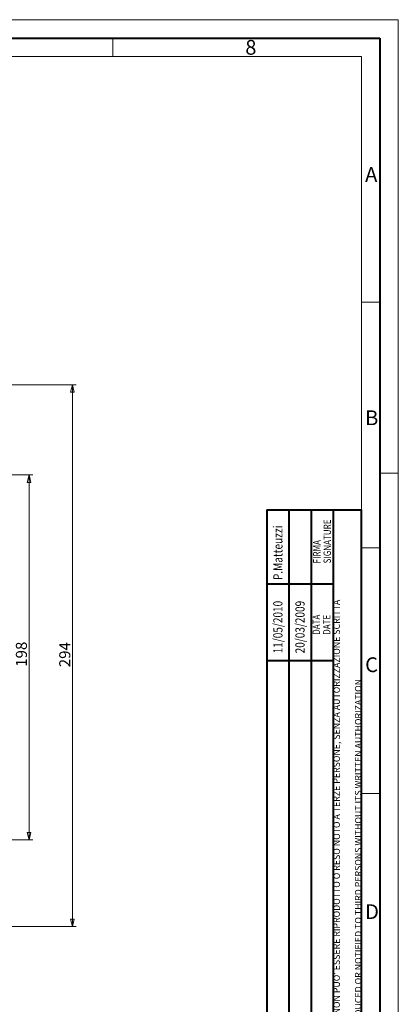
# Model space of a CAD drawing. Extents: x 21 to 1209, y -9 to 831.
# Drawn here: x 1004 to 1209, y 297 to 831 of the extents above; entities that cross this region are included whole.
import ezdxf
from ezdxf.enums import TextEntityAlignment as Align

# ---------------------------------------------------------------- set-up
doc = ezdxf.new("R2010")
doc.units = 0
doc.layers.get('0').update_dxf_attribs({"lineweight": 25})
for name, color, linetype, lineweight in [('AM_0', 2, 'Continuous', 40), ('AM_BOR', 2, 'Continuous', 40), ('Quote(Ognibene)', 96, 'Continuous', 13)]:
    doc.layers.add(name, color=color, linetype=linetype, lineweight=lineweight)
doc.styles.add('Ognibene', font='arial.ttf', dxfattribs={"width": 0.8})
doc.styles.get("Standard").update_dxf_attribs({"font": 'ISOCP.SHX'})
doc.dimstyles.new('Ognibene', dxfattribs={"dimscale": 2, "dimtxt": 3, "dimasz": 2, "dimexe": 1, "dimexo": 1, "dimgap": 0.5, "dimtad": 1, "dimdec": 3, "dimrnd": 1e-08, "dimdsep": 46, "dimtxsty": 'Ognibene', "dimblk": 'Filled-2', "dimcen": 0.09, "dimdle": 12, "dimclrd": 96, "dimclre": 96, "dimclrt": 7, "dimazin": 2, "dimtfac": 0.666667, "dimtdec": 3, "dimtofl": 0, "dimtmove": 0, "dimatfit": 3, "dimfxl": 1, "dimtolj": 1, "dimlwd": 9, "dimlwe": 9, "dimarcsym": 0})

# ---------------------------------------------------------------- blocks, each defined once
blk = doc.blocks.new('Filled-2')
at = {"color": 0}
for p, q in [((0, 0), (-1, 0.25)), ((-1, 0.25), (-1, -0.25)), ((-1, 0), (0, 0)), ((-1, -0.25), (0, 0))]:
    blk.add_line(p, q, dxfattribs=at)
at = {"color": 0, "flags": 128}
blk.add_lwpolyline([(-1, -0.25), (0, 0), (-1, 0.25), (-1, -0.25)], dxfattribs=at)
at = {"color": 0}
blk.add_solid([(-1, -0.25), (0, 0), (-1, 0.25), (-1, -0.25)], dxfattribs=at)
blk = doc.blocks.new('*D54')
at = {"layer": 'Defpoints', "color": 0, "linetype": 'Continuous'}
for p in [(890.68, 583.91), (890.68, 385.91), (1008.69, 385.91)]:
    blk.add_point(p, dxfattribs=at)
at = {"layer": 'Quote(Ognibene)', "color": 96, "linetype": 'Continuous', "lineweight": 9, "true_color": 0x008000}
for p, q in [((892.68, 583.91), (1010.69, 583.91)), ((1008.69, 579.91), (1008.69, 389.91)), ((892.68, 385.91), (1010.69, 385.91))]:
    blk.add_line(p, q, dxfattribs=at)
at = {"layer": 'Quote(Ognibene)', "color": 96, "linetype": 'Continuous', "lineweight": 9, "true_color": 0x008000, "xscale": 4, "yscale": 4, "zscale": 4}
for p, rotation in [((1008.69, 583.91), 90), ((1008.69, 385.91), 270)]:
    blk.add_blockref('Filled-2', p, dxfattribs=dict(at, rotation=rotation))
at = {"layer": 'Quote(Ognibene)', "color": 7, "linetype": 'Continuous', "lineweight": 13, "insert": (1001.56, 479.83), "char_height": 6, "attachment_point": 1, "rotation": 90, "style": 'Ognibene'}
blk.add_mtext('\\A1;198', dxfattribs=at)
blk = doc.blocks.new('MECVEL_A2')
for p, q in [((5, 415), (589, 415)), ((589, 415), (589, 5))]:
    blk.add_line(p, q)
at = {"layer": 'AM_BOR', "color": 1, "lineweight": 18}
for p, q in [((0, 420), (594, 420)), ((594, 420), (594, 0)), ((516.62, 415), (516.62, 410)), ((10, 410), (584, 410)), ((584, 410), (584, 5)), ((588.98, 343.36), (584, 343.36)), ((593.98, 297), (589, 297)), ((588.98, 276.7), (584, 276.7)), ((588.98, 210.04), (584, 210.04))]:
    blk.add_line(p, q, dxfattribs=at)
for s, p in [('8', (552.5, 410.5)), ('A', (585, 376)), ('B', (585, 310)), ('C', (585, 243)), ('D', (585, 176))]:
    blk.add_text(s, height=4, dxfattribs=at).set_placement(p)
blk = doc.blocks.new('STUDI_MECVEL')
at = {"layer": 'AM_0'}
for p, q in [((-25.66, 282), (-25.66, 45.98)), ((-25.66, 282), (0, 282)), ((-19.66, 282), (-19.66, 45.98)), ((-13.67, 282), (-13.67, 45.98)), ((-7.67, 282), (-7.67, 45.98)), ((0, 0), (0, 282)), ((-7.67, 261.85), (-25.66, 261.85)), ((-7.67, 241.04), (-25.66, 241.04))]:
    blk.add_line(p, q, dxfattribs=at)
at = {"layer": 'AM_BOR', "color": 0, "linetype": 'Continuous', "width": 0.8}
for s, p in [('SIGNATURE', (-8.27, 267.49)), ('FIRMA', (-11.1, 267.49)), ('DATA', (-11.25, 248.12)), ('DATE', (-8.41, 248.12))]:
    blk.add_text(s, height=2, rotation=90, dxfattribs=at).set_placement(p)
at = {"layer": 'AM_BOR', "color": 1, "insert": (-3.8, 47.82), "char_height": 1.75, "width": 214.9912, "attachment_point": 4, "rotation": 90}
blk.add_mtext('{\\C256;QUESTO DISEGNO E\' DI PROPRIETA\' DELLA "MecVel"  BOLOGNA ED A TERMINI DI LEGGE NON PUO\' ESSERE RIPRODOTTO O RESO NOTO A TERZE PERSONE, SENZA AUTORIZZAZIONE SCRITTA DELLA MEDESIMA.\\PTHIS DRAWING IS PROPERTY OF "MecVel"  AND BY LAW DISPOSAL IT CANNOT BE REPRODUCED OR NOTIFIED TO THIRD PERSONS WITHOUT ITS WRITTEN AUTHORIZATION.}', dxfattribs=at)
at = {"layer": 'AM_BOR', "color": 0, "width": 0.8}
for tag, p in [('UTREV_1', (-16.66, 270.36)), ('UTREV', (-22.66, 270.36)), ('DATAREV_1', (-16.66, 250.21)), ('DATAREV', (-22.66, 250.21)), ('REV_1', (-16.66, 52.69)), ('REV', (-22.66, 52.69))]:
    blk.add_attdef(tag, text='', height=2.5, rotation=90, dxfattribs=at).set_placement(p, align=Align.MIDDLE_CENTER)
for tag, p in [('DESCREV_1', (-16.66, 63.33)), ('DESCREV', (-22.66, 63.33))]:
    blk.add_attdef(tag, text='', height=2.5, rotation=90, dxfattribs=at).set_placement(p, align=Align.MIDDLE_LEFT)
at = {"layer": 'AM_BOR', "color": 7, "linetype": 'Continuous'}
blk.add_attdef('TOL', (-34.88, 48.29), '', height=2.5, dxfattribs=at)
at = {"layer": 'AM_BOR', "color": 0}
for tag, p in [('GEN-TITLE-SCA', (-119.51, 26.45)), ('TTS', (-36.8, 26.45)), ('GEN-TITLE-NAME', (-70.38, 18.32))]:
    blk.add_attdef(tag, text='', height=3.35, dxfattribs=at).set_placement(p, align=Align.CENTER)
at = {"layer": 'AM_BOR', "color": 0, "width": 0.536476}
blk.add_attdef('GEN-TITLE-DAT', text='', height=3.35, dxfattribs=at).set_placement((-93.88, 26.45), (-77.08, 26.45), align=Align.FIT)
at = {"layer": 'AM_BOR', "color": 0, "width": 0.8}
blk.add_attdef('COD', text='', height=4, dxfattribs=at).set_placement((-30.41, 14.71), align=Align.BOTTOM_CENTER)
at = {"layer": 'AM_BOR', "color": 0}
blk.add_attdef('REV', text='', height=3.35, dxfattribs=at).set_placement((-6, 15.21), align=Align.BOTTOM_CENTER)
at = {"layer": 'AM_BOR', "color": 7, "width": 0.75}
blk.add_attdef('NOTE1', (-189, 7.58), '', height=3, dxfattribs=at)
blk.add_attdef('DESC{43.6}', text='', height=3, dxfattribs=at).set_placement((-174.73, 1.2), align=Align.BOTTOM_LEFT)
blk = doc.blocks.new('*D72')
at = {"layer": 'Defpoints', "color": 0, "linetype": 'Continuous'}
for p in [(834.67, 632.91), (834.67, 338.91), (1032.21, 338.91)]:
    blk.add_point(p, dxfattribs=at)
at = {"layer": 'Quote(Ognibene)', "color": 96, "linetype": 'Continuous', "lineweight": 9, "true_color": 0x008000}
for p, q in [((836.67, 632.91), (1034.21, 632.91)), ((1032.21, 628.91), (1032.21, 342.91)), ((836.67, 338.91), (1034.21, 338.91))]:
    blk.add_line(p, q, dxfattribs=at)
at = {"layer": 'Quote(Ognibene)', "color": 96, "linetype": 'Continuous', "lineweight": 9, "true_color": 0x008000, "xscale": 4, "yscale": 4, "zscale": 4}
for p, rotation in [((1032.21, 632.91), 90), ((1032.21, 338.91), 270)]:
    blk.add_blockref('Filled-2', p, dxfattribs=dict(at, rotation=rotation))
at = {"layer": 'Quote(Ognibene)', "color": 7, "linetype": 'Continuous', "lineweight": 13, "insert": (1025.08, 479.58), "char_height": 6, "attachment_point": 1, "rotation": 90, "style": 'Ognibene'}
blk.add_mtext('\\A1;294', dxfattribs=at)

msp = doc.modelspace()

# ---------------------------------------------------------------- block references
at = {"layer": 'AM_0', "lineweight": 0, "xscale": 2, "yscale": 2, "zscale": 2}
msp.add_blockref('MECVEL_A2', (20.9891, -9.0441), dxfattribs=at)
at = {"layer": 'AM_0', "lineweight": 0}
ref = msp.add_blockref('STUDI_MECVEL', (1188.9891, 0.9559), dxfattribs=dict(at, xscale=2, yscale=2, zscale=2))
ref.add_attrib('DATAREV', '11/05/2010', dxfattribs={"layer": 'AM_BOR', "color": 0, "height": 5, "rotation": 90, "width": 0.8}).set_placement((1143.6605, 501.375), align=Align.MIDDLE_CENTER)
ref.add_attrib('UTREV', 'P.Matteuzzi', dxfattribs={"layer": 'AM_BOR', "color": 0, "height": 5, "rotation": 90, "width": 0.8}).set_placement((1143.6605, 541.6828), align=Align.MIDDLE_CENTER)
ref.add_attrib('DATAREV_1', '20/03/2009', dxfattribs={"layer": 'AM_BOR', "color": 0, "height": 5, "rotation": 90, "width": 0.8}).set_placement((1155.6593, 501.375), align=Align.MIDDLE_CENTER)

# ---------------------------------------------------------------- dimensions: what is measured, and where the dimension line sits
at = {"layer": 'Quote(Ognibene)', "color": 96, "linetype": 'Continuous', "lineweight": 13, "true_color": 0x008000}
for base, p1, p2, picture, middle in [((1032.2117, 338.9139), (834.6715, 632.9139), (834.6715, 338.9139), '*D72', (1032.2117, 484.9139)), ((1008.6887, 385.9139), (890.6776, 583.9139), (890.6776, 385.9139), '*D54', (1008.6887, 484.9139))]:
    dim = msp.add_linear_dim(base=base, p1=p1, p2=p2, angle=90, dimstyle='Ognibene', override={"dimdec": 3, "dimtp": 0, "dimtm": 0, "dimtdec": 3, "dimtmove": 1}, dxfattribs=at)
    dim.commit()
    dim.dimension.update_dxf_attribs({"geometry": picture, "text_midpoint": middle, "dimtype": 160})

doc.saveas('drawing.dxf')
